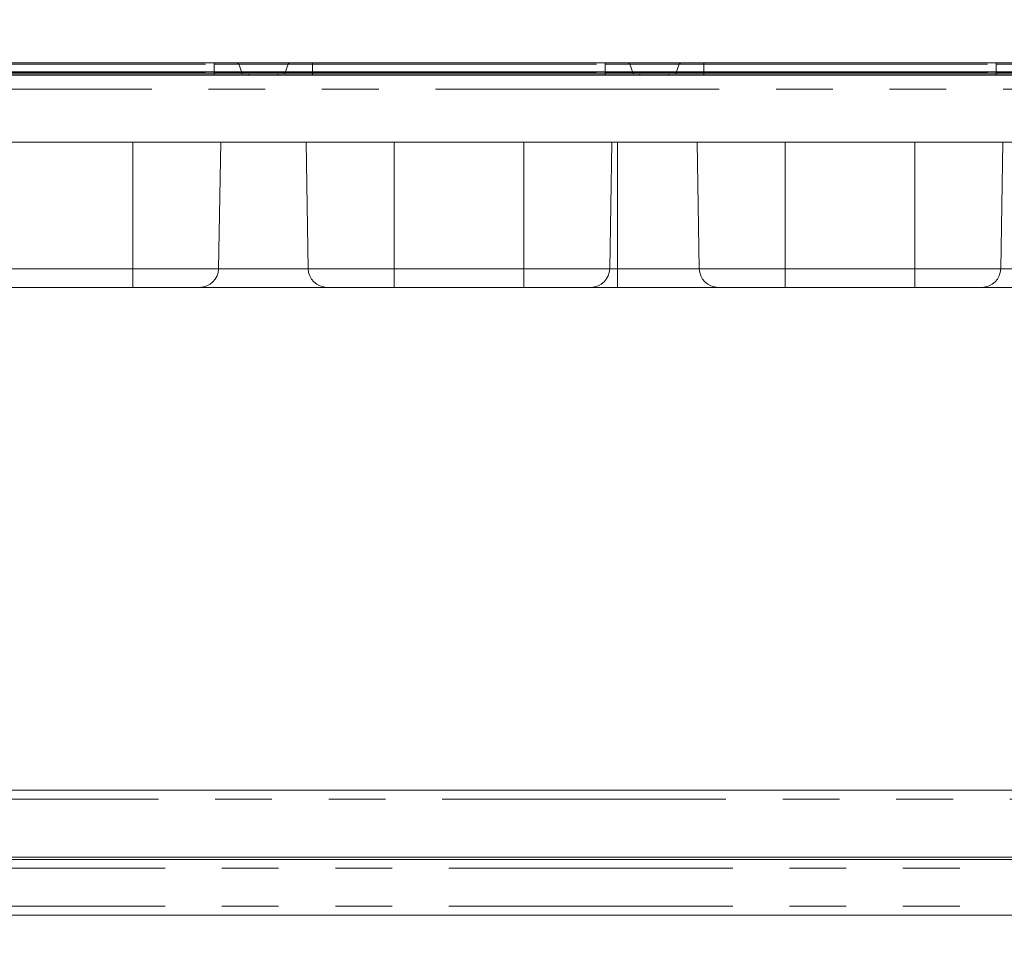
# Paper-space layout 'GCHF+Etagere+' of a CAD drawing. Units: millimetres. Extents: x 5 to 415, y 5 to 292.
# Drawn here: x 116 to 138, y 229 to 249 of the extents above; entities that cross this region are included whole.
import ezdxf

# ---------------------------------------------------------------- set-up
doc = ezdxf.new("R2010")
doc.units = ezdxf.units.MM
doc.linetypes.add('PHANTOM', pattern=[12.7, 6.35, -1.27, 1.27, -1.27, 1.27, -1.27])
doc.layers.add('BEMAßUNG', color=96, linetype='Continuous')
doc.styles.add('SLDTEXTSTYLE0', font='TXT', dxfattribs={"width": 0.75})
doc.dimstyles.new('SLDDIMSTYLE6', dxfattribs={"dimtxt": 3.5, "dimasz": 3.302, "dimexe": 0, "dimexo": 0.0625, "dimgap": 0.875, "dimtad": 1, "dimlfac": 20, "dimrnd": 1e-09, "dimzin": 12, "dimdsep": 46, "dimtxsty": 'SLDTEXTSTYLE0', "dimsah": 1, "dimcen": 0.09, "dimadec": 0, "dimazin": 3, "dimtfac": 1, "dimtofl": 0, "dimtmove": 0, "dimatfit": 3, "dimfxl": 0, "dimfrac": 2, "dimtolj": 1, "dimtzin": 12, "dimarcsym": 0})

# ---------------------------------------------------------------- blocks, each defined once
blk = doc.blocks.new('_D_17')
at = {"layer": 'BEMAßUNG'}
for p, q in [((156.556, 247.848), (19.252, 247.848)), ((20.252, 165.998), (20.252, 247.848)), ((35.215, 165.998), (19.252, 165.998))]:
    blk.add_line(p, q, dxfattribs=at)
for points in [[(20.252, 247.848), (19.744, 244.546), (20.76, 244.546)], [(20.252, 165.998), (20.76, 169.3), (19.744, 169.3)]]:
    blk.add_solid(points, dxfattribs=at)
at = {"layer": 'BEMAßUNG', "insert": (15.74, 204.662), "char_height": 3.5, "attachment_point": 1, "rotation": 90, "style": 'SLDTEXTSTYLE0'}
blk.add_mtext('1637', dxfattribs=at)
blk = doc.blocks.new('_D_23')
at = {"layer": 'BEMAßUNG'}
for p, q in [((156.556, 247.848), (25.124, 247.848)), ((26.124, 210.348), (26.124, 247.848)), ((33.796, 210.348), (25.124, 210.348))]:
    blk.add_line(p, q, dxfattribs=at)
for points in [[(26.124, 247.848), (25.616, 244.546), (26.632, 244.546)], [(26.124, 210.348), (26.632, 213.65), (25.616, 213.65)]]:
    blk.add_solid(points, dxfattribs=at)
at = {"layer": 'BEMAßUNG', "insert": (21.613, 224.831), "char_height": 3.5, "attachment_point": 1, "rotation": 90, "style": 'SLDTEXTSTYLE0'}
blk.add_mtext('750', dxfattribs=at)
blk = doc.blocks.new('_D_24')
at = {"layer": 'BEMAßUNG'}
for p, q in [((34.646, 211.198), (34.646, 259.061)), ((159.146, 211.273), (159.146, 259.061)), ((34.646, 258.061), (159.146, 258.061))]:
    blk.add_line(p, q, dxfattribs=at)
for points in [[(34.646, 258.061), (37.948, 257.553), (37.948, 258.569)], [(159.146, 258.061), (155.844, 258.569), (155.844, 257.553)]]:
    blk.add_solid(points, dxfattribs=at)
at = {"layer": 'BEMAßUNG', "insert": (97.619, 262.573), "char_height": 3.5, "attachment_point": 1, "style": 'SLDTEXTSTYLE0'}
blk.add_mtext('2490', dxfattribs=at)
blk = doc.blocks.new('_D_25')
at = {"layer": 'BEMAßUNG'}
for p, q in [((56.496, 248.848), (56.496, 252.255)), ((158.796, 248.848), (158.796, 252.255)), ((158.796, 251.255), (56.496, 251.255))]:
    blk.add_line(p, q, dxfattribs=at)
for points in [[(56.496, 251.255), (59.798, 250.747), (59.798, 251.763)], [(158.796, 251.255), (155.494, 251.763), (155.494, 250.747)]]:
    blk.add_solid(points, dxfattribs=at)
at = {"layer": 'BEMAßUNG', "insert": (101.944, 255.767), "char_height": 3.5, "attachment_point": 1, "style": 'SLDTEXTSTYLE0'}
blk.add_mtext('2046', dxfattribs=at)

psp = doc.layouts.new('GCHF+Etagere+')

# ---------------------------------------------------------------- linework, layer by layer
at = {"color": 7, "linetype": 'Continuous', "lineweight": 15}
for p, q in [((113.74706, 248.06092), (120.29506, 248.06092)), ((120.29506, 248.06092), (120.79506, 248.06092)), ((121.99706, 248.06092), (120.79506, 248.06092)), ((120.84204, 248.02802), (120.90908, 247.84382)), ((121.95008, 248.02802), (121.88303, 247.84382)), ((121.99706, 248.06092), (122.49706, 248.06092)), ((122.49706, 248.06092), (129.04506, 248.06092)), ((129.04506, 248.06092), (129.54506, 248.06092)), ((129.54506, 248.06092), (130.74706, 248.06092)), ((129.59204, 248.02802), (129.65908, 247.84382)), ((130.70008, 248.02802), (130.63303, 247.84382)), ((130.74706, 248.06092), (131.24706, 248.06092)), ((131.24706, 248.06092), (137.79506, 248.06092)), ((137.79506, 248.06092), (138.29506, 248.06092)), ((58.46106, 247.78592), (156.83106, 247.78592)), ((113.74706, 247.81092), (120.29506, 247.81092)), ((120.29506, 247.81092), (121.07106, 247.81092)), ((121.07106, 247.81092), (121.07106, 247.78592)), ((121.72106, 247.81092), (121.07106, 247.81092)), ((121.72106, 247.81092), (121.72106, 247.78592)), ((121.72106, 247.81092), (122.49706, 247.81092)), ((122.49706, 247.81092), (129.04506, 247.81092)), ((129.04506, 247.81092), (129.82106, 247.81092)), ((129.82106, 247.81092), (129.82106, 247.78592)), ((129.82106, 247.81092), (130.47106, 247.81092)), ((130.47106, 247.81092), (130.47106, 247.78592)), ((130.47106, 247.81092), (131.24706, 247.81092)), ((131.24706, 247.81092), (137.79506, 247.81092)), ((137.79506, 247.81092), (138.57106, 247.81092)), ((157.14606, 246.28592), (58.14606, 246.28592)), ((120.39382, 243.4535), (120.44326, 246.28592)), ((122.3983, 243.4535), (122.34886, 246.28592)), ((129.14382, 243.4535), (129.19326, 246.28592)), ((131.1483, 243.4535), (131.09886, 246.28592)), ((137.89382, 243.4535), (137.94326, 246.28592)), ((118.47106, 243.03592), (115.57106, 243.03592)), ((119.96889, 243.03592), (118.47106, 243.03592)), ((122.82323, 243.03592), (119.96889, 243.03592)), ((124.32106, 243.03592), (122.82323, 243.03592)), ((127.22106, 243.03592), (124.32106, 243.03592)), ((128.71889, 243.03592), (127.22106, 243.03592)), ((129.32106, 243.03592), (128.71889, 243.03592)), ((131.57323, 243.03592), (129.32106, 243.03592)), ((133.07106, 243.03592), (131.57323, 243.03592)), ((135.97106, 243.03592), (133.07106, 243.03592)), ((137.46889, 243.03592), (135.97106, 243.03592)), ((138.86889, 243.03592), (137.46889, 243.03592)), ((58.34606, 231.78592), (156.94606, 231.78592)), ((157.29606, 230.23592), (57.99606, 230.23592)), ((157.14606, 230.28592), (58.14606, 230.28592)), ((157.29606, 228.98592), (57.99606, 228.98592))]:
    psp.add_line(p, q, dxfattribs=at)
at = {"color": 8, "linetype": 'PHANTOM', "lineweight": 0}
for p, q in [((113.74706, 248.02802), (120.29506, 248.02802)), ((120.29506, 248.06092), (120.29506, 248.02802)), ((120.29506, 248.02802), (120.84204, 248.02802)), ((120.29506, 248.02802), (120.29506, 247.84382)), ((121.95008, 248.02802), (120.84204, 248.02802)), ((121.95008, 248.02802), (122.49706, 248.02802)), ((122.49706, 248.06092), (122.49706, 248.02802)), ((122.49706, 248.02802), (129.04506, 248.02802)), ((122.49706, 248.02802), (122.49706, 247.84382)), ((129.04506, 248.06092), (129.04506, 248.02802)), ((129.04506, 248.02802), (129.59204, 248.02802)), ((129.04506, 248.02802), (129.04506, 247.84382)), ((129.59204, 248.02802), (130.70008, 248.02802)), ((130.70008, 248.02802), (131.24706, 248.02802)), ((131.24706, 248.06092), (131.24706, 248.02802)), ((131.24706, 248.02802), (137.79506, 248.02802)), ((131.24706, 248.02802), (131.24706, 247.84382)), ((137.79506, 248.06092), (137.79506, 248.02802)), ((137.79506, 248.02802), (138.34204, 248.02802)), ((137.79506, 248.02802), (137.79506, 247.84382)), ((113.74706, 247.84382), (120.29506, 247.84382)), ((120.29506, 247.84382), (120.90908, 247.84382)), ((120.29506, 247.84382), (120.29506, 247.81092)), ((120.29506, 247.81092), (120.29506, 247.78592)), ((121.88303, 247.84382), (120.90908, 247.84382)), ((121.88303, 247.84382), (122.49706, 247.84382)), ((122.49706, 247.84382), (129.04506, 247.84382)), ((122.49706, 247.84382), (122.49706, 247.81092)), ((122.49706, 247.81092), (122.49706, 247.78592)), ((129.04506, 247.84382), (129.65908, 247.84382)), ((129.04506, 247.84382), (129.04506, 247.81092)), ((129.04506, 247.81092), (129.04506, 247.78592)), ((129.65908, 247.84382), (130.63303, 247.84382)), ((130.63303, 247.84382), (131.24706, 247.84382)), ((131.24706, 247.84382), (137.79506, 247.84382)), ((131.24706, 247.84382), (131.24706, 247.81092)), ((131.24706, 247.81092), (131.24706, 247.78592)), ((137.79506, 247.84382), (138.40908, 247.84382)), ((137.79506, 247.84382), (137.79506, 247.81092)), ((137.79506, 247.81092), (137.79506, 247.78592)), ((156.99606, 247.47092), (58.29606, 247.47092)), ((118.47106, 243.4535), (118.47106, 246.28592)), ((124.32106, 243.4535), (124.32106, 246.28592)), ((127.22106, 243.4535), (127.22106, 246.28592)), ((129.32106, 243.4535), (129.32106, 246.28592)), ((133.07106, 243.4535), (133.07106, 246.28592)), ((135.97106, 243.4535), (135.97106, 246.28592)), ((115.57106, 243.4535), (118.47106, 243.4535)), ((118.47106, 243.4535), (120.39382, 243.4535)), ((118.47106, 243.03592), (118.47106, 243.4535)), ((120.39382, 243.4535), (122.3983, 243.4535)), ((122.3983, 243.4535), (124.32106, 243.4535)), ((124.32106, 243.4535), (127.22106, 243.4535)), ((124.32106, 243.4535), (124.32106, 243.03592)), ((127.22106, 243.4535), (129.14382, 243.4535)), ((127.22106, 243.03592), (127.22106, 243.4535)), ((129.14382, 243.4535), (129.32106, 243.4535)), ((129.32106, 243.4535), (131.1483, 243.4535)), ((129.32106, 243.03592), (129.32106, 243.4535)), ((131.1483, 243.4535), (133.07106, 243.4535)), ((133.07106, 243.4535), (135.97106, 243.4535)), ((133.07106, 243.4535), (133.07106, 243.03592)), ((135.97106, 243.4535), (137.89382, 243.4535)), ((135.97106, 243.03592), (135.97106, 243.4535)), ((137.89382, 243.4535), (139.29382, 243.4535)), ((157.14606, 231.58592), (58.14606, 231.58592)), ((157.29606, 230.03592), (57.99606, 230.03592)), ((157.29606, 229.18592), (57.99606, 229.18592))]:
    psp.add_line(p, q, dxfattribs=at)
at = {"color": 7, "linetype": 'Continuous', "lineweight": 15}
for centre, radius, start, end in [((120.79506, 248.01092), 0.05, 20, 90), ((121.99706, 248.01092), 0.05, 90, 160), ((129.54506, 248.01092), 0.05, 20, 90), ((130.74706, 248.01092), 0.05, 90, 160), ((120.95607, 247.86092), 0.05, 200, 270), ((121.83605, 247.86092), 0.05, 270, 340), ((129.70607, 247.86092), 0.05, 200, 270), ((130.58605, 247.86092), 0.05, 270, 340), ((119.96889, 243.46092), 0.425, 270, 359), ((122.82323, 243.46092), 0.425, 181, 270), ((128.71889, 243.46092), 0.425, 270, 359), ((131.57323, 243.46092), 0.425, 181, 270), ((137.46889, 243.46092), 0.425, 270, 359)]:
    psp.add_arc(centre, radius, start, end, dxfattribs=at)

# ---------------------------------------------------------------- dimensions: what is measured, and where the dimension line sits
at = {"layer": 'BEMAßUNG'}
for base, p1, p2, picture, middle in [((159.14606, 258.06092), (34.64606, 210.19842), (159.14606, 210.27342), '_D_24', (102.79081, 258.06092)), ((56.49606, 251.25497), (158.79606, 247.84842), (56.49606, 247.84842), '_D_25', (107.11648, 251.25497))]:
    dim = psp.add_linear_dim(base=base, p1=p1, p2=p2, dimstyle='SLDDIMSTYLE6', dxfattribs=at)
    dim.commit()
    dim.dimension.update_dxf_attribs({"geometry": picture, "text_midpoint": middle, "dimtype": 160})
for base, p1, picture, middle in [((20.25199, 247.84842), (36.21545, 165.99842), '_D_17', (20.25199, 209.83416)), ((26.12425, 247.84842), (34.79606, 210.34842), '_D_23', (26.12425, 228.71056))]:
    dim = psp.add_linear_dim(base=base, p1=p1, p2=(157.55606, 247.84842), angle=90, dimstyle='SLDDIMSTYLE6', dxfattribs=at)
    dim.commit()
    dim.dimension.update_dxf_attribs({"geometry": picture, "text_midpoint": middle, "dimtype": 160})

doc.saveas('drawing.dxf')
